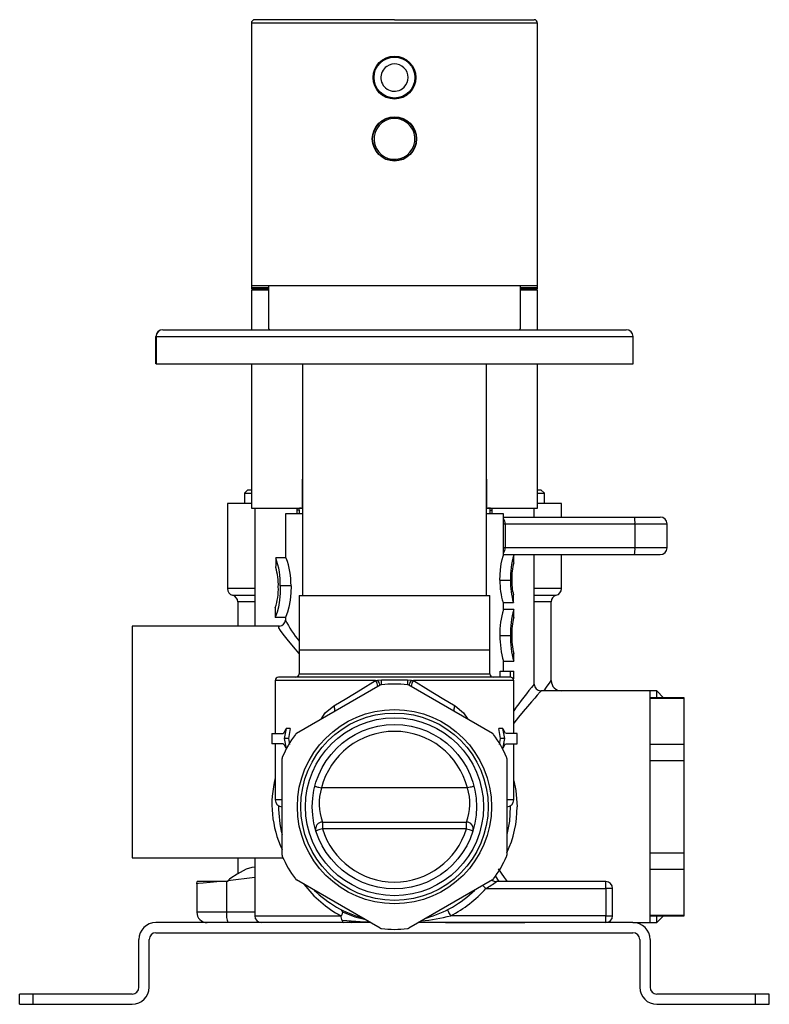
# Model space of a CAD drawing. Units: millimetres. Extents: x 299 to 1432, y 271 to 1224.
# Drawn here: x 299 to 409, y 1080 to 1224 of the extents above; entities that cross this region are included whole.
import ezdxf

# ---------------------------------------------------------------- set-up
doc = ezdxf.new("R2010")
doc.units = ezdxf.units.MM

msp = doc.modelspace()

# ---------------------------------------------------------------- linework, layer by layer
at = {"color": 7, "linetype": 'Continuous', "lineweight": 25}
for p, q in [((354.3, 1224.19), (333.8, 1224.19)), ((354.3, 1224.19), (374.8, 1224.19)), ((333.3, 1223.69), (333.3, 1185.19)), ((375.3, 1185.19), (375.3, 1223.69)), ((351.33, 1207.04), (351.33, 1207.06)), ((333.3, 1185.19), (333.3, 1184.89)), ((333.3, 1185.19), (354.3, 1185.19)), ((335.8, 1185.19), (335.8, 1178.89)), ((354.3, 1185.19), (375.3, 1185.19)), ((372.8, 1178.89), (372.8, 1185.19)), ((375.3, 1184.89), (375.3, 1185.19)), ((333.3, 1184.89), (333.3, 1184.69)), ((333.3, 1184.89), (335.8, 1184.89)), ((333.3, 1184.69), (335.8, 1184.69)), ((333.3, 1184.49), (333.3, 1178.69)), ((335.8, 1184.49), (333.3, 1184.49)), ((372.8, 1184.89), (375.3, 1184.89)), ((372.8, 1184.69), (375.3, 1184.69)), ((375.3, 1184.49), (372.8, 1184.49)), ((375.3, 1184.69), (375.3, 1184.89)), ((375.3, 1178.69), (375.3, 1184.49)), ((319.3, 1177.69), (319.31, 1177.69)), ((319.3, 1173.69), (319.3, 1177.69)), ((319.31, 1177.69), (389.31, 1177.69)), ((319.31, 1177.69), (319.31, 1173.69)), ((320.31, 1178.69), (388.31, 1178.69)), ((335.8, 1178.89), (336, 1178.69)), ((372.6, 1178.69), (372.8, 1178.89)), ((389.31, 1173.69), (389.31, 1177.69)), ((319.31, 1173.69), (319.3, 1173.69)), ((319.31, 1173.69), (389.31, 1173.69)), ((333.3, 1173.69), (333.3, 1152.49)), ((340.8, 1173.69), (340.8, 1139.69)), ((367.8, 1139.69), (367.8, 1173.69)), ((375.3, 1152.49), (375.3, 1173.69)), ((340.8, 1152.69), (340.8, 1156.76)), ((367.8, 1156.76), (367.8, 1152.69)), ((332.8, 1155.19), (332.3, 1154.69)), ((332.3, 1154.69), (332.3, 1153.19)), ((332.3, 1154.69), (333.3, 1154.69)), ((332.8, 1155.19), (333.3, 1155.19)), ((375.3, 1155.19), (375.8, 1155.19)), ((375.3, 1154.69), (376.3, 1154.69)), ((376.3, 1154.69), (375.8, 1155.19)), ((376.3, 1153.19), (376.3, 1154.69)), ((329.8, 1153.19), (329.8, 1140.69)), ((333.3, 1153.19), (329.8, 1153.19)), ((378.8, 1153.19), (375.3, 1153.19)), ((378.8, 1151.19), (378.8, 1153.19)), ((333.3, 1152.49), (340.8, 1152.49)), ((333.8, 1152.49), (333.8, 1135.19)), ((338.3, 1151.69), (338.3, 1145.19)), ((340.8, 1151.69), (338.3, 1151.69)), ((340, 1152.19), (340.02, 1152.49)), ((340.3, 1152.19), (340, 1152.19)), ((340.3, 1152.19), (340.35, 1152.49)), ((340.3, 1152.19), (340.3, 1151.69)), ((340.8, 1152.49), (340.35, 1152.49)), ((367.8, 1152.49), (375.3, 1152.49)), ((368.26, 1152.49), (367.8, 1152.49)), ((370.3, 1151.69), (367.8, 1151.69)), ((368.26, 1152.49), (368.3, 1152.19)), ((368.39, 1152.49), (368.26, 1152.49)), ((368.3, 1152.19), (368.3, 1151.69)), ((368.3, 1152.19), (368.61, 1152.19)), ((368.59, 1152.49), (368.61, 1152.19)), ((370.3, 1145.63), (370.3, 1151.69)), ((374.8, 1151.19), (374.8, 1152.49)), ((370.3, 1151.19), (389.53, 1151.19)), ((389.53, 1151.19), (393.3, 1151.19)), ((370.52, 1150.19), (370.52, 1146.69)), ((370.52, 1150.19), (389.59, 1150.19)), ((389.59, 1150.19), (389.59, 1146.69)), ((394.3, 1146.69), (394.3, 1150.19)), ((389.59, 1146.69), (370.52, 1146.69)), ((338.41, 1145.19), (336.9, 1145.19)), ((370.3, 1145.69), (389.53, 1145.69)), ((371.8, 1145.63), (370.3, 1145.63)), ((371.8, 1144.51), (371.8, 1145.63)), ((374.8, 1126.69), (374.8, 1145.69)), ((378.8, 1140.69), (378.8, 1145.69)), ((389.53, 1145.69), (393.3, 1145.69)), ((369.78, 1141.92), (371.33, 1141.92)), ((339.12, 1141.11), (337.55, 1141.11)), ((331.3, 1138.75), (331.3, 1135.19)), ((340.3, 1139.69), (340.3, 1131.69)), ((340.3, 1139.69), (368.3, 1139.69)), ((368.3, 1131.69), (368.3, 1139.69)), ((377.3, 1127.19), (377.3, 1138.75)), ((336.8, 1137.87), (336.8, 1136.47)), ((370.24, 1138.65), (371.75, 1138.65)), ((370.3, 1137.63), (370.3, 1138.65)), ((371.8, 1137.63), (370.3, 1137.63)), ((371.8, 1136.51), (371.8, 1137.63)), ((338.3, 1136.47), (336.8, 1136.47)), ((338.3, 1136.47), (338.3, 1136.08)), ((337.45, 1135.19), (315.8, 1135.19)), ((315.8, 1135.19), (315.8, 1118.19)), ((369.78, 1133.83), (371.33, 1133.83)), ((340.3, 1131.69), (340.3, 1128.19)), ((340.3, 1131.69), (368.3, 1131.69)), ((368.3, 1128.19), (368.3, 1131.69)), ((370.3, 1130.03), (370.3, 1130.04)), ((370.3, 1130.04), (371.8, 1130.04)), ((370.3, 1128.6), (370.3, 1130.03)), ((371.8, 1130.04), (371.8, 1131.16)), ((369.81, 1127.69), (369.81, 1128.6)), ((369.81, 1128.6), (371.35, 1128.6)), ((371.35, 1127.69), (371.35, 1128.6)), ((371.35, 1128.6), (371.8, 1128.6)), ((371.8, 1127.47), (371.8, 1128.6)), ((336.8, 1127.19), (336.8, 1119.44)), ((371.3, 1127.69), (337.3, 1127.69)), ((351.51, 1127.19), (351.83, 1127.26)), ((351.83, 1127.26), (352.39, 1127.32)), ((352.39, 1127.32), (356.22, 1127.32)), ((356.22, 1127.32), (356.78, 1127.26)), ((356.78, 1127.26), (357.1, 1127.19)), ((371.72, 1127.47), (371.8, 1127.47)), ((371.8, 1119.44), (371.8, 1127.19)), ((352.19, 1126.52), (339.92, 1119.44)), ((368.69, 1119.44), (356.42, 1126.52)), ((391.8, 1125.69), (375.8, 1125.69)), ((392.8, 1125.69), (391.8, 1125.69)), ((391.8, 1108.69), (391.8, 1125.69)), ((393.8, 1124.69), (392.8, 1125.69)), ((392.8, 1124.69), (392.8, 1125.69)), ((396.8, 1124.69), (391.8, 1124.69)), ((391.8, 1124.63), (396.8, 1124.63)), ((396.8, 1124.63), (396.8, 1124.69)), ((396.8, 1117.87), (396.8, 1124.63)), ((345, 1122.44), (345, 1122.37)), ((363.6, 1122.37), (363.6, 1122.45)), ((338.18, 1118.69), (338.44, 1120.19)), ((339.01, 1120.19), (338.44, 1120.19)), ((339.01, 1120.19), (338.74, 1118.69)), ((369.87, 1118.69), (369.6, 1120.19)), ((370.17, 1120.19), (369.6, 1120.19)), ((370.17, 1120.19), (370.43, 1118.69)), ((336.3, 1119.44), (336.3, 1117.94)), ((336.3, 1119.44), (337.99, 1119.44)), ((338.74, 1118.69), (338.18, 1118.69)), ((338.44, 1117.19), (338.18, 1118.69)), ((338.74, 1118.69), (338.9, 1117.8)), ((369.71, 1117.8), (369.87, 1118.69)), ((370.43, 1118.69), (369.87, 1118.69)), ((370.43, 1118.69), (370.17, 1117.19)), ((372.3, 1119.44), (370.62, 1119.44)), ((372.3, 1117.94), (372.3, 1119.44)), ((315.8, 1118.19), (315.8, 1101.19)), ((337.99, 1117.94), (336.3, 1117.94)), ((336.8, 1117.94), (336.8, 1109.69)), ((370.62, 1117.94), (372.3, 1117.94)), ((371.8, 1109.69), (371.8, 1117.94)), ((391.8, 1117.87), (396.8, 1117.87)), ((396.8, 1115.45), (396.8, 1117.87)), ((337.8, 1101.6), (337.8, 1115.78)), ((370.8, 1115.78), (370.8, 1101.6)), ((391.8, 1115.45), (396.8, 1115.45)), ((396.8, 1101.93), (396.8, 1115.45)), ((365.02, 1111.44), (343.59, 1111.44)), ((371.3, 1108.82), (371.3, 1108.69)), ((391.8, 1091.69), (391.8, 1108.69)), ((343.73, 1106.44), (364.87, 1106.44)), ((343.73, 1106.44), (343.73, 1105.44)), ((364.87, 1105.44), (343.73, 1105.44)), ((364.87, 1105.44), (364.87, 1106.44)), ((315.8, 1101.19), (337.94, 1101.19)), ((331.3, 1101.19), (331.3, 1098.84)), ((333.8, 1101.19), (333.8, 1092.69)), ((391.8, 1101.93), (396.8, 1101.93)), ((396.8, 1099.51), (396.8, 1101.93)), ((333.8, 1099.81), (333.37, 1099.75)), ((391.8, 1099.51), (396.8, 1099.51)), ((396.8, 1092.75), (396.8, 1099.51)), ((325.3, 1097.37), (325.34, 1097.69)), ((325.3, 1097.37), (325.3, 1093.19)), ((328.73, 1097.69), (325.34, 1097.69)), ((329.65, 1097.69), (328.73, 1097.69)), ((329.65, 1097.69), (329.65, 1093.19)), ((329.87, 1097.69), (329.65, 1097.69)), ((329.87, 1097.8), (329.87, 1097.69)), ((352.19, 1090.86), (339.92, 1097.95)), ((368.69, 1097.95), (356.42, 1090.86)), ((385.3, 1097.69), (369.27, 1097.69)), ((385.3, 1096.69), (385.3, 1097.69)), ((367.72, 1096.69), (385.3, 1096.69)), ((385.3, 1096.69), (385.3, 1092.69)), ((386.3, 1096.69), (385.3, 1096.69)), ((386.3, 1092.69), (386.3, 1096.69)), ((329.65, 1093.19), (325.3, 1093.19)), ((385.3, 1092.69), (362.55, 1092.69)), ((385.3, 1091.69), (385.3, 1092.69)), ((385.3, 1092.69), (386.3, 1092.69)), ((391.8, 1092.75), (396.8, 1092.75)), ((391.8, 1092.69), (396.8, 1092.69)), ((392.8, 1091.69), (393.8, 1092.69)), ((392.8, 1091.69), (392.8, 1092.69)), ((396.8, 1092.69), (396.8, 1092.75)), ((350.75, 1091.69), (319.3, 1091.69)), ((389.3, 1091.69), (357.86, 1091.69)), ((361.78, 1091.69), (372.31, 1091.69)), ((372.31, 1091.69), (373.45, 1091.69)), ((373.82, 1091.69), (373.45, 1091.69)), ((389.3, 1091.69), (391.8, 1091.69)), ((391.8, 1091.69), (392.8, 1091.69)), ((319.3, 1090.19), (389.3, 1090.19)), ((316.8, 1082.19), (316.8, 1089.19)), ((318.3, 1082.19), (318.3, 1089.19)), ((390.3, 1089.19), (390.3, 1082.19)), ((391.8, 1089.19), (391.8, 1082.19)), ((299.3, 1079.69), (299.3, 1081.19)), ((301.3, 1081.19), (299.3, 1081.19)), ((301.3, 1079.69), (301.3, 1081.19)), ((315.8, 1081.19), (301.3, 1081.19)), ((407.3, 1081.19), (392.8, 1081.19)), ((407.3, 1079.69), (407.3, 1081.19)), ((409.3, 1081.19), (407.3, 1081.19)), ((409.3, 1079.69), (409.3, 1081.19)), ((299.3, 1079.69), (301.3, 1079.69)), ((301.3, 1079.69), (315.8, 1079.69)), ((392.8, 1079.69), (407.3, 1079.69)), ((407.3, 1079.69), (409.3, 1079.69))]:
    msp.add_line(p, q, dxfattribs=at)
at = {"color": 8, "linetype": 'Continuous', "lineweight": 25}
for p, q in [((354.3, 1223.69), (333.3, 1223.69)), ((375.3, 1223.69), (354.3, 1223.69)), ((340, 1151.69), (340, 1152.19)), ((368.61, 1152.19), (368.61, 1151.69)), ((370.3, 1150.19), (370.52, 1150.19)), ((389.59, 1150.19), (394.3, 1150.19)), ((370.52, 1146.69), (370.3, 1146.69)), ((394.3, 1146.69), (389.59, 1146.69)), ((333.8, 1140.69), (329.8, 1140.69)), ((378.8, 1140.69), (374.8, 1140.69)), ((330.55, 1139.72), (333.8, 1139.72)), ((333.8, 1138.75), (331.3, 1138.75)), ((374.8, 1139.72), (378.05, 1139.72)), ((377.3, 1138.75), (374.8, 1138.75)), ((351.51, 1127.19), (336.8, 1127.19)), ((340.3, 1128.19), (368.3, 1128.19)), ((371.8, 1127.19), (357.1, 1127.19)), ((337.8, 1109.69), (336.8, 1109.69)), ((371.8, 1109.69), (370.8, 1109.69)), ((333.8, 1098.32), (329.87, 1097.8)), ((369.67, 1097.69), (369.12, 1098.55)), ((333.8, 1093.19), (329.65, 1093.19)), ((333.8, 1092.69), (346.44, 1092.69))]:
    msp.add_line(p, q, dxfattribs=at)
at = {"color": 7, "linetype": 'Continuous', "lineweight": 25, "flags": 128}
for points in [[(369.78, 1141.92), (369.85, 1143.47), (369.96, 1144.33), (370.1, 1144.96), (370.26, 1145.48), (370.3, 1145.62), (370.3, 1145.63)], [(337.55, 1141.11), (337.52, 1140.05), (337.44, 1139.01), (337.27, 1137.98), (337.07, 1137.22), (336.85, 1136.6), (336.8, 1136.47), (336.8, 1136.47)], [(339.12, 1141.11), (339.1, 1140.06), (339, 1139.02), (338.82, 1137.99), (338.6, 1137.23), (338.36, 1136.61), (338.3, 1136.47), (338.3, 1136.47)], [(345.42, 1123.48), (347.31, 1124.63), (349.31, 1125.85), (351.51, 1127.19)], [(357.1, 1127.19), (359.3, 1125.85), (361.3, 1124.63), (363.19, 1123.48)], [(345.42, 1122.61), (345.47, 1122.66), (345.52, 1122.73), (345.54, 1122.82), (345.55, 1122.93), (345.55, 1123.05), (345.52, 1123.19), (345.48, 1123.33), (345.42, 1123.48)], [(363.19, 1122.61), (363.14, 1122.66), (363.09, 1122.73), (363.07, 1122.82), (363.06, 1122.93), (363.06, 1123.05), (363.09, 1123.19), (363.13, 1123.33), (363.19, 1123.48)], [(342.63, 1111.69), (342.64, 1111.68), (342.7, 1111.67), (342.79, 1111.65), (342.91, 1111.62), (343.06, 1111.58), (343.22, 1111.54), (343.4, 1111.49), (343.59, 1111.44)], [(365.98, 1111.69), (365.97, 1111.68), (365.91, 1111.67), (365.82, 1111.65), (365.7, 1111.62), (365.55, 1111.58), (365.39, 1111.54), (365.2, 1111.49), (365.02, 1111.44)], [(371.3, 1108.69), (371.17, 1106.56), (370.8, 1104.6)], [(343.73, 1105.44), (343.55, 1105.38), (343.37, 1105.33), (343.2, 1105.28), (343.06, 1105.23), (342.94, 1105.2), (342.85, 1105.17), (342.8, 1105.15), (342.78, 1105.15)], [(364.87, 1105.44), (365.06, 1105.38), (365.24, 1105.33), (365.41, 1105.28), (365.55, 1105.23), (365.67, 1105.2), (365.76, 1105.17), (365.81, 1105.15), (365.83, 1105.15)], [(333.37, 1099.75), (332.54, 1099.51), (331.2, 1098.79), (330.3, 1098.2), (330.11, 1098.06), (330, 1097.97), (329.93, 1097.91), (329.88, 1097.84), (329.87, 1097.81), (329.87, 1097.8)], [(328.73, 1097.69), (327.26, 1097.55), (326.25, 1097.46), (325.54, 1097.4), (325.3, 1097.37)], [(346.65, 1093.25), (346.63, 1093.02), (346.57, 1092.84), (346.51, 1092.73), (346.48, 1092.7), (346.46, 1092.69), (346.44, 1092.69)], [(362.55, 1092.69), (362.46, 1092.86), (362.38, 1093.03), (362.3, 1093.18), (362.23, 1093.32), (362.17, 1093.43), (362.13, 1093.51), (362.1, 1093.56), (362.09, 1093.58)], [(346.61, 1091.98), (346.68, 1091.8), (346.71, 1091.75), (346.72, 1091.75), (346.83, 1091.69)]]:
    msp.add_lwpolyline(points, dxfattribs=at)
at = {"color": 8, "linetype": 'Continuous', "lineweight": 25, "flags": 128}
for points in [[(340.3, 1131.16), (339.46, 1132.14), (338.53, 1133.26), (337.95, 1133.99), (337.56, 1134.54), (337.34, 1134.94), (337.33, 1135.15), (337.45, 1135.17)], [(376.26, 1125.69), (376.63, 1126.22), (377.13, 1126.95), (377.3, 1127.19), (377.3, 1127.19)], [(375.8, 1125.69), (375.8, 1125.69), (375.67, 1125.54), (375.26, 1125.08), (374.88, 1124.64), (374.4, 1124.08), (373.8, 1123.38), (373.19, 1122.64), (372.52, 1121.83), (371.8, 1120.93)], [(343.53, 1121.52), (344.15, 1122.45), (345.42, 1123.48)], [(363.19, 1123.48), (364.45, 1122.46), (365.08, 1121.52)], [(371.8, 1112.49), (372.13, 1111.08), (372.3, 1108.69)], [(369.51, 1099.59), (370.41, 1098.29), (370.86, 1097.69)], [(367.25, 1097.11), (367.31, 1097.06), (367.44, 1096.95), (367.58, 1096.82), (367.72, 1096.69)], [(346.65, 1093.25), (348.46, 1092.54), (349.92, 1092.17)], [(350.66, 1091.74), (349.95, 1091.76), (346.61, 1091.98)]]:
    msp.add_lwpolyline(points, dxfattribs=at)
at = {"color": 7, "linetype": 'Continuous', "lineweight": 25}
for centre, radius in [((354.3, 1215.69), 3.15), ((354.3, 1215.69), 3), ((354.3, 1206.69), 3.25), ((354.3, 1206.69), 3.2), ((354.3, 1108.69), 14.25), ((354.3, 1108.69), 13.75), ((354.3, 1108.69), 13.06), ((354.3, 1108.69), 12.06)]:
    msp.add_circle(centre, radius, dxfattribs=at)
for centre, radius, start, end in [((333.8, 1223.69), 0.5, 90, 180), ((374.8, 1223.69), 0.5, 0, 90), ((354.3, 1215.69), 2, 124.6444, 304.6444), ((354.3, 1215.69), 2, 304.6445, 124.6444), ((354.3, 1206.69), 3, 173.2981, 172.9185), ((320.3, 1177.69), 1, 90, 179.999), ((320.31, 1177.69), 1, 90, 179.999), ((388.31, 1177.69), 1, 0.001, 90), ((385.14, 1150.44), 4.46, 356.7964, 9.693), ((393.3, 1150.19), 1, 0, 90), ((385.14, 1146.44), 4.46, 350.307, 3.2036), ((393.3, 1146.69), 1, 270, 0), ((662.01, 1137.43), 325.21, 178.6325, 178.881), ((326.04, 1141.37), 11.51, 358.6971, 19.3797), ((328.53, 1141.36), 10.59, 358.6375, 21.1974), ((382.59, 1142.35), 11.27, 163.1216, 182.224), ((379.93, 1142.3), 8.42, 164.87, 181.8844), ((329.3, 1141.31), 7.96, 357.5993, 18.0791), ((379.67, 1141.64), 9.89, 178.3897, 197.5898), ((382.09, 1141.63), 10.76, 178.4902, 196.0903), ((378.79, 1141.69), 7.28, 177.3819, 195.2286), ((330.8, 1140.69), 1, 180, 255.5225), ((328.95, 1140.6), 8.31, 340.9241, 2.6055), ((377.8, 1140.69), 1, 284.4775, 0), ((330.3, 1138.75), 1, 0, 75.5225), ((47.23, 1144.86), 324.57, 358.9048, 359.104), ((378.3, 1138.75), 1, 104.4775, 180), ((380.68, 1134.26), 10.91, 162.0456, 182.2682), ((383.15, 1134.27), 11.83, 163.5372, 182.1456), ((337.4, 1136.09), 0.9, 271.1891, 359.2255), ((379.97, 1134.27), 8.46, 164.7444, 182.9476), ((381.71, 1133.54), 11.93, 178.6099, 197.0865), ((384.29, 1133.53), 12.97, 178.6823, 195.6443), ((381.76, 1133.59), 10.25, 178.6065, 193.6746), ((337.3, 1127.19), 0.5, 90, 180), ((339.8, 1128.19), 0.5, 270, 0), ((350.13, 1126.15), 1.73, 5.8329, 37.0552), ((348.94, 1125.38), 3.45, 19.3612, 32.9672), ((350.34, 1126.95), 2.08, 349.9108, 10.1873), ((358.27, 1126.95), 2.08, 169.8132, 190.0889), ((359.67, 1125.38), 3.45, 147.0331, 160.6388), ((358.48, 1126.15), 1.73, 142.9453, 174.1666), ((368.8, 1128.19), 0.5, 180, 270), ((371.3, 1127.19), 0.5, 0, 90), ((378.8, 1127.19), 1.5, 180.0002, 269.9996), ((352.44, 1126.09), 0.5, 96.1045, 120), ((354.3, 1108.69), 18, 83.8955, 96.1045), ((356.17, 1126.09), 0.5, 60, 83.8955), ((375.8, 1126.69), 1, 180.0004, 269.9996), ((354.3, 1108.69), 18, 143.8955, 156.1045), ((340.17, 1119), 0.5, 120, 143.8955), ((354.3, 1108.69), 11.06, 14.3993, 165.6007), ((368.44, 1119), 0.5, 36.1045, 60), ((354.3, 1108.69), 18, 23.8955, 36.1045), ((338.3, 1115.78), 0.5, 156.1045, 180), ((370.3, 1115.78), 0.5, 0, 23.8955), ((351.02, 1109.15), 7.78, 162.8534, 200.3765), ((357.59, 1109.15), 7.78, 339.6229, 17.1472), ((337.8, 1109.69), 1, 180, 270), ((354.3, 1108.69), 17, 179.5495, 193.9306), ((370.8, 1109.69), 1, 270, 0), ((343.73, 1105.44), 1, 90, 197.0911), ((354.3, 1108.69), 11.06, 197.0911, 342.9089), ((364.87, 1105.44), 1, 342.9089, 90), ((338.3, 1101.6), 0.5, 180, 203.8955), ((354.3, 1108.69), 18, 203.8955, 216.1045), ((354.3, 1108.69), 18, 323.8955, 336.1045), ((370.3, 1101.6), 0.5, 336.1045, 0), ((340.17, 1098.38), 0.5, 216.1045, 240), ((361.13, 1108.61), 13.62, 298.9405, 306.7093), ((369.27, 1098.69), 1, 230.8812, 270), ((368.44, 1098.38), 0.5, 300, 323.8955), ((385.3, 1096.69), 1, 0, 90), ((354.3, 1108.69), 17, 226.0694, 253.9306), ((354.3, 1108.69), 17, 286.0694, 313.9306), ((354.3, 1108.69), 18, 297.266, 318.1897), ((326.8, 1093.19), 1.5, 180.0001, 270.0001), ((332.67, 1092.82), 3.04, 173.0407, 201.8324), ((334.8, 1092.69), 1, 180, 270), ((343.9, 1091.7), 2.72, 5.7996, 21.282), ((346.29, 1093.29), 0.366, 353.559, 51.5161), ((385.3, 1092.69), 1, 270, 0), ((319.3, 1089.19), 2.5, 90, 180), ((389.3, 1089.19), 2.5, 0, 90), ((319.3, 1089.19), 1, 90, 180), ((352.44, 1091.29), 0.5, 240, 263.8955), ((354.3, 1108.69), 18, 263.8955, 276.1045), ((356.17, 1091.29), 0.5, 276.1045, 300), ((389.3, 1089.19), 1, 0, 90), ((315.8, 1082.19), 2.5, 270, 0), ((315.8, 1082.19), 1, 270, 0), ((392.8, 1082.19), 2.5, 180, 270), ((392.8, 1082.19), 1, 180, 270)]:
    msp.add_arc(centre, radius, start, end, dxfattribs=at)
at = {"color": 8, "linetype": 'Continuous', "lineweight": 25}
for centre, radius, start, end in [((369.42, 1150.29), 1.11, 354.7273, 36.621), ((369.47, 1146.57), 1.06, 322.3828, 6.2781), ((352.41, 1143.06), 15.74, 206.3187, 219.7117), ((458.02, 1059.75), 106.8, 141.1878, 143.8325), ((351.91, 1109.06), 15.59, 165.7231, 205.1806), ((356.47, 1108.66), 15.83, 334.8569, 0.1146), ((354.61, 1107.79), 17.17, 217.6107, 241.5746), ((355.3, 1120.79), 29.02, 275.86, 284.4778), ((348.01, 1092.04), 0.356, 206.8886, 262.6174)]:
    msp.add_arc(centre, radius, start, end, dxfattribs=at)
at = {"color": 7, "linetype": 'Continuous', "lineweight": 25}
for centre, start_param, end_param in [((354.3, 1113.11), 2.649783, 2.705697), ((354.3, 1113.11), 0.435895, 0.49181), ((354.3, 1124.27), 3.577488, 3.633403), ((354.3, 1124.27), 5.791375, 5.84729)]:
    msp.add_ellipse(centre, major_axis=(18, 0), ratio=0.833333, start_param=start_param, end_param=end_param, dxfattribs=at)

doc.saveas('drawing.dxf')
